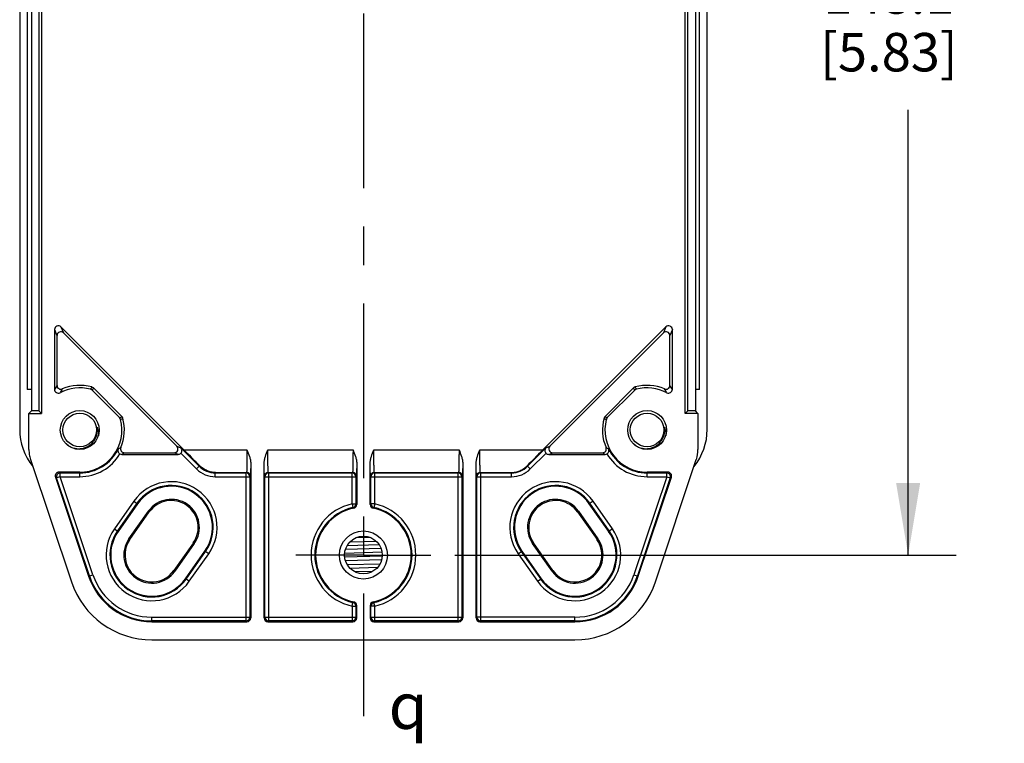
# Model space of a CAD drawing. Units: inches. Extents: x 0.7 to 21.3, y 0.5 to 16.
# Drawn here: x 12.7 to 15.3, y 6.7 to 8.6 of the extents above; entities that cross this region are included whole.
import ezdxf

# ---------------------------------------------------------------- set-up
doc = ezdxf.new("R2010")
doc.units = ezdxf.units.IN
doc.header["$LTSCALE"] = 1.21
doc.header["$MEASUREMENT"] = 0
doc.linetypes.add('CENTER', pattern=[0.6, 0.375, -0.075, 0.075, -0.075])
doc.layers.get('0').update_dxf_attribs({"linetype": 'CONTINUOUS'})
for name, color, linetype in [('AXIS', 7, 'CONTINUOUS'), ('SCHEME_DIMS', 7, 'CONTINUOUS'), ('SYMBOLS', 7, 'CONTINUOUS')]:
    doc.layers.add(name, color=color, linetype=linetype)
doc.styles.add('TEXTSTYLE_6', font='gdt')
doc.dimstyles.new('DIMSTYLE_1', dxfattribs={"dimtxt": 0.1, "dimasz": 0.1875, "dimexe": 0.125, "dimexo": 0.0625, "dimgap": 0.1, "dimtad": 0, "dimtih": 1, "dimtoh": 1, "dimdec": 1, "dimlfac": 2, "dimzin": 0, "dimdsep": 46, "dimtxsty": 'STANDARD', "dimblk": '_FILLED', "dimblk1": '_FILLED', "dimblk2": '_FILLED', "dimcen": 0.09, "dimadec": 3, "dimazin": 0, "dimtp": 0.1, "dimtm": 0.1, "dimtfac": 1, "dimtdec": 3, "dimtofl": 0, "dimtmove": 0, "dimatfit": 3, "dimldrblk": '_FILLED', "dimfxl": 1, "dimtolj": 1, "dimtzin": 0, "dimarcsym": 0})

# ---------------------------------------------------------------- blocks, each defined once
blk = doc.blocks.new('_FILLED')
at = {"color": 0, "linetype": 'BYBLOCK'}
blk.add_solid([(0, 0), (-1, 0.167), (-1, -0.167)], dxfattribs=at)
blk = doc.blocks.new('*D5')
at = {"layer": 'SCHEME_DIMS', "color": 7, "linetype": 'CONTINUOUS'}
for p, q in [((13.8743, 10.09), (15.1815, 10.09)), ((15.0565, 10.09), (15.0565, 8.7823)), ((15.0565, 7.1747), (15.0565, 8.3323)), ((13.8783, 7.1747), (15.1815, 7.1747))]:
    blk.add_line(p, q, dxfattribs=at)
at = {"layer": 'SCHEME_DIMS', "color": 7, "linetype": 'CONTINUOUS', "xscale": 0.1875, "yscale": 0.1875, "zscale": 0.1875}
for p, rotation in [((15.0565, 10.09), 90), ((15.0565, 7.1747), 270)]:
    blk.add_blockref('_FILLED', p, dxfattribs=dict(at, rotation=rotation))
at = {"layer": 'SCHEME_DIMS', "color": 7, "linetype": 'CONTINUOUS', "insert": (15.0065, 8.6823), "char_height": 0.1, "width": 0.6, "attachment_point": 2, "line_spacing_factor": 0.9}
blk.add_mtext('148.1\\P[5.83]', dxfattribs=at)
blk = doc.blocks.new('CL_BL2', base_point=(13.7908, 6.7826))
at = {"layer": 'SYMBOLS', "color": 7, "linetype": 'CONTINUOUS', "style": 'TEXTSTYLE_6'}
blk.add_text('q', height=0.12, dxfattribs=at).set_placement((13.7058, 6.7226))

msp = doc.modelspace()

# ---------------------------------------------------------------- linework, layer by layer
at = {"color": 7, "linetype": 'CONTINUOUS'}
for p, q in [((12.7466, 9.7633), (12.7466, 7.5014)), ((14.534, 7.5014), (14.534, 9.7633)), ((12.7772, 9.715), (12.7772, 7.5497)), ((12.7968, 9.715), (12.7968, 7.5497)), ((12.8034, 9.7216), (12.8034, 7.5431)), ((14.4772, 7.5431), (14.4772, 9.7216)), ((14.4838, 7.5497), (14.4838, 9.715)), ((14.5035, 9.715), (14.5035, 7.5497)), ((12.7663, 9.6501), (12.7663, 7.6048)), ((14.5144, 7.6048), (14.5144, 9.6501)), ((12.8372, 7.7609), (12.8436, 7.7454)), ((12.8372, 7.7609), (12.8372, 7.6055)), ((12.854, 7.7678), (13.1736, 7.4482)), ((12.854, 7.7678), (12.8604, 7.7523)), ((14.1071, 7.4482), (14.4267, 7.7678)), ((14.4267, 7.7678), (14.4203, 7.7523)), ((14.4435, 7.7609), (14.4371, 7.7454)), ((14.4435, 7.6055), (14.4435, 7.7609)), ((12.8436, 7.7454), (12.8436, 7.6156)), ((13.1553, 7.4574), (12.8604, 7.7523)), ((14.4203, 7.7523), (14.1253, 7.4574)), ((14.4371, 7.6156), (14.4371, 7.7454)), ((12.7772, 7.6048), (12.7663, 7.6048)), ((12.935, 7.6034), (13.0064, 7.532)), ((12.9383, 7.6091), (13.0121, 7.5353)), ((14.2686, 7.5353), (14.3424, 7.6091)), ((14.2743, 7.532), (14.3457, 7.6034)), ((14.5144, 7.6048), (14.5035, 7.6048)), ((12.7706, 7.5431), (12.7772, 7.5497)), ((12.7706, 7.5431), (12.8034, 7.5431)), ((12.7706, 7.4487), (12.7706, 7.5431)), ((12.7968, 7.5497), (12.7772, 7.5497)), ((12.7968, 7.5497), (12.8034, 7.5431)), ((14.4838, 7.5497), (14.4772, 7.5431)), ((14.5101, 7.5431), (14.4772, 7.5431)), ((14.5035, 7.5497), (14.4838, 7.5497)), ((14.5101, 7.5431), (14.5035, 7.5497)), ((14.5101, 7.5431), (14.5101, 7.4487)), ((13.1553, 7.4574), (13.1659, 7.4531)), ((13.1659, 7.4531), (13.2135, 7.4054)), ((14.0672, 7.4054), (14.1148, 7.4531)), ((14.1148, 7.4531), (14.1253, 7.4574)), ((13.0121, 7.4364), (13.1585, 7.4364)), ((13.0186, 7.4406), (13.1484, 7.4406)), ((13.1585, 7.4364), (13.1484, 7.4406)), ((13.1656, 7.4394), (13.2065, 7.3985)), ((13.1736, 7.4482), (13.3376, 7.4482)), ((13.3919, 7.4482), (13.6132, 7.4482)), ((13.6675, 7.4482), (13.8888, 7.4482)), ((13.9431, 7.4482), (14.1071, 7.4482)), ((14.0742, 7.3985), (14.1151, 7.4394)), ((14.1222, 7.4364), (14.1323, 7.4406)), ((14.1222, 7.4364), (14.2686, 7.4364)), ((14.1323, 7.4406), (14.262, 7.4406)), ((12.7748, 7.423), (12.7747, 7.4235)), ((12.7748, 7.423), (12.8812, 7.1048)), ((13.2065, 7.3985), (13.2135, 7.4054)), ((13.2142, 7.4072), (13.2135, 7.4054)), ((13.3473, 7.413), (13.3473, 7.011)), ((13.3822, 7.011), (13.3822, 7.413)), ((13.6229, 7.413), (13.6229, 7.306)), ((13.6578, 7.306), (13.6578, 7.413)), ((13.8985, 7.413), (13.8985, 7.011)), ((13.9334, 7.011), (13.9334, 7.413)), ((14.0672, 7.4054), (14.0665, 7.4072)), ((14.0742, 7.3985), (14.0672, 7.4054)), ((14.3994, 7.1048), (14.5058, 7.423)), ((14.5058, 7.423), (14.506, 7.4235)), ((12.8397, 7.3773), (12.8425, 7.3752)), ((12.8397, 7.3773), (12.9258, 7.1196)), ((12.8519, 7.3783), (12.8425, 7.3752)), ((12.9278, 7.1203), (12.8425, 7.3752)), ((12.849, 7.3902), (12.8519, 7.3881)), ((12.9028, 7.3902), (12.849, 7.3902)), ((12.8519, 7.3881), (12.9028, 7.3881)), ((12.8519, 7.3783), (12.8519, 7.3881)), ((12.8519, 7.3783), (12.9028, 7.3783)), ((12.9371, 7.1234), (12.8519, 7.3783)), ((12.9028, 7.3783), (12.9028, 7.3902)), ((13.2557, 7.3892), (13.2552, 7.3881)), ((13.2552, 7.3881), (13.3354, 7.3881)), ((13.2552, 7.3783), (13.2552, 7.3881)), ((13.2552, 7.3783), (13.3452, 7.3783)), ((13.2557, 7.3892), (13.3364, 7.3892)), ((13.3364, 7.3892), (13.3354, 7.3881)), ((13.3354, 7.0032), (13.3354, 7.3881)), ((13.3463, 7.3794), (13.3452, 7.3783)), ((13.3452, 7.3783), (13.3452, 7.0131)), ((13.3843, 7.3783), (13.3832, 7.3794)), ((13.3843, 7.3783), (13.6208, 7.3783)), ((13.3843, 7.0131), (13.3843, 7.3783)), ((13.3931, 7.3892), (13.612, 7.3892)), ((13.3941, 7.3881), (13.3931, 7.3892)), ((13.3941, 7.3881), (13.611, 7.3881)), ((13.3941, 7.0032), (13.3941, 7.3881)), ((13.612, 7.3892), (13.611, 7.3881)), ((13.611, 7.3077), (13.611, 7.3881)), ((13.6219, 7.3794), (13.6208, 7.3783)), ((13.6208, 7.3783), (13.6208, 7.3077)), ((13.6599, 7.3783), (13.6588, 7.3794)), ((13.6599, 7.3783), (13.8964, 7.3783)), ((13.6599, 7.3077), (13.6599, 7.3783)), ((13.6686, 7.3892), (13.8876, 7.3892)), ((13.6697, 7.3881), (13.6686, 7.3892)), ((13.6697, 7.3881), (13.8866, 7.3881)), ((13.6697, 7.3077), (13.6697, 7.3881)), ((13.8876, 7.3892), (13.8866, 7.3881)), ((13.8866, 7.0032), (13.8866, 7.3881)), ((13.8975, 7.3794), (13.8964, 7.3783)), ((13.8964, 7.3783), (13.8964, 7.0131)), ((13.9354, 7.3783), (13.9344, 7.3794)), ((13.9354, 7.3783), (14.0255, 7.3783)), ((13.9354, 7.0131), (13.9354, 7.3783)), ((13.9442, 7.3892), (14.025, 7.3892)), ((13.9453, 7.3881), (13.9442, 7.3892)), ((13.9453, 7.3881), (14.0255, 7.3881)), ((13.9453, 7.0032), (13.9453, 7.3881)), ((14.0255, 7.3881), (14.025, 7.3892)), ((14.0255, 7.3783), (14.0255, 7.3881)), ((14.4288, 7.3783), (14.3436, 7.1234)), ((14.4381, 7.3752), (14.3529, 7.1203)), ((14.3549, 7.1196), (14.441, 7.3773)), ((14.4317, 7.3902), (14.3778, 7.3902)), ((14.3778, 7.3783), (14.3778, 7.3902)), ((14.3778, 7.3881), (14.4288, 7.3881)), ((14.3778, 7.3783), (14.4288, 7.3783)), ((14.4317, 7.3902), (14.4288, 7.3881)), ((14.4288, 7.3783), (14.4288, 7.3881)), ((14.4288, 7.3783), (14.4381, 7.3752)), ((14.441, 7.3773), (14.4381, 7.3752)), ((13.0435, 7.3149), (12.993, 7.243)), ((13.0516, 7.3092), (13.0011, 7.2374)), ((13.0533, 7.308), (13.0028, 7.2362)), ((13.0435, 7.3149), (13.0533, 7.308)), ((13.611, 7.3077), (13.6208, 7.3077)), ((13.611, 7.3077), (13.6131, 7.2981)), ((13.6697, 7.3077), (13.6599, 7.3077)), ((13.6697, 7.3077), (13.6676, 7.2981)), ((14.2372, 7.3149), (14.2274, 7.308)), ((14.2779, 7.2362), (14.2274, 7.308)), ((14.2796, 7.2374), (14.2291, 7.3092)), ((14.2876, 7.243), (14.2372, 7.3149)), ((13.0306, 7.2166), (13.0811, 7.2885)), ((13.0331, 7.2149), (13.0836, 7.2867)), ((13.0836, 7.2867), (13.0811, 7.2885)), ((14.1996, 7.2885), (14.1971, 7.2867)), ((14.1971, 7.2867), (14.2476, 7.2149)), ((14.1996, 7.2885), (14.25, 7.2166)), ((12.993, 7.243), (13.0028, 7.2362)), ((13.6576, 7.2204), (13.6202, 7.2193)), ((14.2876, 7.243), (14.2779, 7.2362)), ((13.0306, 7.2166), (13.0331, 7.2149)), ((13.1981, 7.2063), (13.1476, 7.1344)), ((13.2005, 7.2046), (13.15, 7.1327)), ((13.1981, 7.2063), (13.2005, 7.2046)), ((13.6812, 7.2015), (13.5978, 7.1988)), ((13.6055, 7.2091), (13.6732, 7.2109)), ((14.0826, 7.2063), (14.0801, 7.2046)), ((14.1306, 7.1327), (14.0801, 7.2046)), ((14.1331, 7.1344), (14.0826, 7.2063)), ((14.2476, 7.2149), (14.25, 7.2166)), ((13.1779, 7.1131), (13.2284, 7.185)), ((13.1796, 7.1119), (13.2301, 7.1838)), ((13.1876, 7.1063), (13.2381, 7.1781)), ((13.2381, 7.1781), (13.2284, 7.185)), ((13.6887, 7.1821), (13.5916, 7.1789)), ((13.6892, 7.172), (13.5917, 7.1693)), ((13.6863, 7.1916), (13.5936, 7.1891)), ((14.0425, 7.1781), (14.0523, 7.185)), ((14.0425, 7.1781), (14.093, 7.1063)), ((14.0506, 7.1838), (14.1011, 7.1119)), ((14.0523, 7.185), (14.1028, 7.1131)), ((13.6877, 7.1624), (13.5939, 7.1593)), ((13.5981, 7.1498), (13.6838, 7.1522)), ((13.6771, 7.1423), (13.6057, 7.14)), ((12.9258, 7.1196), (12.9371, 7.1234)), ((13.1476, 7.1344), (13.15, 7.1327)), ((13.6642, 7.1319), (13.6188, 7.1307)), ((14.1331, 7.1344), (14.1306, 7.1327)), ((14.3436, 7.1234), (14.3549, 7.1196)), ((13.1876, 7.1063), (13.1779, 7.1131)), ((14.093, 7.1063), (14.1028, 7.1131)), ((13.611, 7.0416), (13.6131, 7.0512)), ((13.611, 7.0416), (13.6208, 7.0416)), ((13.611, 7.0416), (13.611, 7.0032)), ((13.6208, 7.0416), (13.6208, 7.0131)), ((13.6229, 7.011), (13.6229, 7.0433)), ((13.6578, 7.0433), (13.6578, 7.011)), ((13.6697, 7.0416), (13.6599, 7.0416)), ((13.6599, 7.0131), (13.6599, 7.0416)), ((13.6697, 7.0416), (13.6676, 7.0512)), ((13.6697, 7.0032), (13.6697, 7.0416)), ((13.0903, 7.0131), (13.3452, 7.0131)), ((13.0903, 7.0012), (13.0903, 7.0131)), ((13.3354, 7.0032), (13.0903, 7.0032)), ((13.0903, 7.0012), (13.3375, 7.0012)), ((13.3354, 7.0032), (13.3375, 7.0012)), ((13.3452, 7.0131), (13.3473, 7.011)), ((13.3822, 7.011), (13.3843, 7.0131)), ((13.3843, 7.0131), (13.6208, 7.0131)), ((13.392, 7.0012), (13.3941, 7.0032)), ((13.392, 7.0012), (13.613, 7.0012)), ((13.611, 7.0032), (13.3941, 7.0032)), ((13.611, 7.0032), (13.613, 7.0012)), ((13.6208, 7.0131), (13.6229, 7.011)), ((13.6578, 7.011), (13.6599, 7.0131)), ((13.6599, 7.0131), (13.8964, 7.0131)), ((13.6676, 7.0012), (13.6697, 7.0032)), ((13.6676, 7.0012), (13.8886, 7.0012)), ((13.8866, 7.0032), (13.6697, 7.0032)), ((13.8866, 7.0032), (13.8886, 7.0012)), ((13.8964, 7.0131), (13.8985, 7.011)), ((13.9334, 7.011), (13.9354, 7.0131)), ((14.1903, 7.0131), (13.9354, 7.0131)), ((13.9432, 7.0012), (13.9453, 7.0032)), ((13.9432, 7.0012), (14.1903, 7.0012)), ((14.1903, 7.0032), (13.9453, 7.0032)), ((14.1903, 7.0012), (14.1903, 7.0131)), ((13.0903, 6.9542), (14.1903, 6.9542))]:
    msp.add_line(p, q, dxfattribs=at)
for centre, radius in [((12.9028, 7.4998), 0.0505), ((12.9028, 7.4999), 0.0437), ((14.3778, 7.4998), 0.0505), ((14.3778, 7.4999), 0.0437), ((13.6403, 7.1747), 0.0625), ((13.6403, 7.1747), 0.049)]:
    msp.add_circle(centre, radius, dxfattribs=at)
for centre, radius, start, end in [((13.084, 7.4567), 0.2882, 146.5246, 148.9166), ((12.847, 7.6055), 0.00984, 179.9876, 297.8617), ((12.8535, 7.6156), 0.00984, 179.9905, 293.105), ((12.9028, 7.4998), 0.1096, 75.3945, 117.8492), ((13.0857, 7.4678), 0.2672, 148.7032, 151.1366), ((12.9028, 7.4998), 0.1161, 74.4393, 113.0955), ((13.8553, 7.0453), 1.0815, 148.4208, 148.7755), ((12.928, 7.5964), 0.00984, 44.9999, 75.3946), ((12.9313, 7.6022), 0.00984, 44.9999, 74.4394), ((13.6273, 7.2068), 0.7979, 149.716, 150.1935), ((14.3494, 7.6022), 0.00984, 105.5606, 135.0001), ((13.6534, 7.2068), 0.7979, 29.8065, 30.284), ((14.3527, 7.5964), 0.00984, 104.6054, 135.0001), ((14.3778, 7.4998), 0.1161, 66.9045, 105.5607), ((13.4254, 7.0453), 1.0815, 31.2245, 31.5792), ((14.3778, 7.4998), 0.1096, 62.1508, 104.6055), ((14.4272, 7.6156), 0.00984, 246.8951, 0.0095), ((14.195, 7.4678), 0.2673, 28.8634, 31.2968), ((14.4337, 7.6055), 0.00984, 242.1384, 0.0124), ((14.1967, 7.4567), 0.2882, 31.0834, 33.4754), ((12.9028, 7.4998), 0.1096, 270, 14.6055), ((12.6098, 8.2243), 0.7979, 299.8065, 300.284), ((12.9994, 7.525), 0.00984, 14.6054, 45.0001), ((12.4483, 8.4523), 1.0815, 301.2245, 301.5792), ((12.9028, 7.4998), 0.1161, 336.9045, 15.5607), ((13.0052, 7.5283), 0.00984, 15.5606, 45.0001), ((14.3778, 7.4998), 0.1161, 164.4393, 203.0955), ((14.2755, 7.5283), 0.00984, 134.9999, 164.4394), ((14.8324, 8.4523), 1.0815, 238.4208, 238.7755), ((14.3778, 7.4998), 0.1096, 165.3945, 270), ((14.6709, 8.2243), 0.7979, 239.716, 240.1935), ((14.2813, 7.525), 0.00984, 134.9999, 165.3946), ((12.8991, 7.5013), 0.1525, 179.9926, 219.0611), ((12.9029, 7.4999), 0.0462, 359.9937, 9.0592), ((12.9076, 7.4918), 0.0437, 10.6034, 20.5129), ((14.3779, 7.4999), 0.0462, 359.9937, 9.0592), ((14.3826, 7.4918), 0.0437, 10.6034, 20.5129), ((14.3816, 7.5013), 0.1525, 320.9393, 0.0074), ((12.9028, 7.4999), 0.0463, 324.0598, 357.3264), ((12.9024, 7.4999), 0.0467, 359.2146, 359.9995), ((12.9026, 7.4999), 0.0465, 357.3526, 359.2154), ((14.3778, 7.4999), 0.0463, 324.0598, 357.3264), ((14.3774, 7.4999), 0.0467, 359.2146, 359.9995), ((14.3776, 7.4999), 0.0465, 357.3526, 359.2154), ((12.9028, 7.4998), 0.1117, 270, 333.7543), ((12.8689, 7.6859), 0.271, 299.672, 301.2847), ((13.0186, 7.4505), 0.00984, 156.895, 270.0095), ((14.262, 7.4505), 0.00984, 269.9899, 23.1057), ((14.413, 7.6879), 0.2733, 238.7219, 240.3214), ((14.3778, 7.4998), 0.1117, 206.2457, 270), ((12.9028, 7.4998), 0.1215, 270, 329.2448), ((13.0121, 7.4463), 0.00984, 240.5938, 270.002), ((12.8571, 7.685), 0.2929, 301.9442, 303.4618), ((14.4236, 7.685), 0.293, 236.5382, 238.0558), ((14.2686, 7.4463), 0.00984, 269.998, 299.4062), ((14.3778, 7.4998), 0.1215, 210.7552, 270), ((14.4305, 7.4487), 0.0796, 341.5064, 0.024), ((13.2552, 7.4472), 0.0689, 225.0005, 269.9995), ((13.2552, 7.4472), 0.059, 224.9984, 270.0016), ((14.0255, 7.4472), 0.059, 269.9984, 315.0023), ((14.0255, 7.4472), 0.0689, 270.0005, 314.9995), ((12.8519, 7.3783), 0.00985, 90.0325, 198.4545), ((13.3354, 7.3783), 0.00984, 0.0209, 89.9791), ((13.3364, 7.3794), 0.00984, 0.0209, 89.9791), ((13.3931, 7.3794), 0.00984, 90.0209, 179.9791), ((13.3941, 7.3783), 0.00984, 90.0209, 179.9791), ((13.611, 7.3783), 0.00984, 0.0209, 89.9791), ((13.612, 7.3794), 0.00984, 0.0209, 89.9791), ((13.6687, 7.3794), 0.00984, 90.0209, 179.9791), ((13.6697, 7.3783), 0.00984, 90.0209, 179.9791), ((13.8866, 7.3783), 0.00984, 0.0209, 89.9791), ((13.8876, 7.3794), 0.00984, 0.0209, 89.9791), ((13.9442, 7.3794), 0.00984, 90.0209, 179.9791), ((13.9453, 7.3783), 0.00984, 90.0209, 179.9791), ((14.4288, 7.3783), 0.00984, 341.545, 89.968), ((13.1408, 7.2465), 0.1189, 324.9028, 144.9028), ((13.1408, 7.2465), 0.1091, 324.9028, 144.9028), ((13.1408, 7.2465), 0.107, 324.9028, 144.9028), ((14.1399, 7.2465), 0.1189, 35.0972, 215.0972), ((14.1399, 7.2465), 0.1091, 35.0972, 215.0972), ((14.1399, 7.2465), 0.107, 35.0972, 215.0972), ((13.1408, 7.2465), 0.073, 324.9028, 144.9028), ((13.6403, 7.1747), 0.1362, 102.4432, 257.5568), ((13.6403, 7.1747), 0.1264, 102.4432, 257.5568), ((13.6403, 7.1747), 0.1243, 101.7358, 258.2642), ((13.611, 7.3077), 0.00984, 282.4592, 359.9839), ((13.3671, 7.0137), 0.3761, 48.7506, 49.1437), ((13.613, 7.306), 0.00984, 281.7339, 0.0019), ((13.3514, 6.9724), 0.4301, 50.8686, 51.2223), ((13.9292, 6.9724), 0.4301, 128.7778, 129.1314), ((13.6676, 7.306), 0.00984, 179.9981, 258.2661), ((13.6697, 7.3077), 0.00984, 180.0161, 257.5408), ((13.9136, 7.0137), 0.3761, 130.8563, 131.2494), ((13.6403, 7.1747), 0.1243, 281.7358, 78.2642), ((13.6403, 7.1747), 0.1264, 282.4432, 77.5568), ((13.6403, 7.1747), 0.1362, 282.4432, 77.5568), ((14.1399, 7.2465), 0.073, 35.0972, 215.0972), ((13.0903, 7.1747), 0.1189, 144.9028, 324.9028), ((13.0903, 7.1747), 0.1091, 144.9028, 324.9028), ((13.0903, 7.1747), 0.107, 144.9028, 324.9028), ((14.1903, 7.1747), 0.1189, 215.0972, 35.0972), ((14.1903, 7.1747), 0.1091, 215.0972, 35.0972), ((14.1903, 7.1747), 0.107, 215.0972, 35.0972), ((13.0903, 7.1747), 0.073, 144.9028, 324.9028), ((14.1903, 7.1747), 0.073, 215.0972, 35.0972), ((13.0903, 7.1747), 0.1735, 198.487, 270), ((13.0903, 7.1747), 0.1714, 198.487, 270), ((13.0903, 7.1747), 0.1616, 198.487, 270), ((14.1903, 7.1747), 0.1616, 270, 341.513), ((14.1903, 7.1747), 0.1714, 270, 341.513), ((14.1903, 7.1747), 0.1735, 270, 341.513), ((13.0903, 7.1747), 0.2205, 198.487, 270), ((14.1903, 7.1747), 0.2205, 270, 341.513), ((13.3671, 7.3357), 0.3761, 310.8563, 311.2494), ((13.611, 7.0416), 0.00984, 0.0161, 77.5408), ((13.613, 7.0433), 0.00984, 359.9981, 78.2661), ((13.3514, 7.3769), 0.4301, 308.7778, 309.1314), ((13.6676, 7.0433), 0.00984, 101.7339, 180.0019), ((13.9292, 7.3769), 0.4301, 230.8686, 231.2223), ((13.6697, 7.0416), 0.00984, 102.4592, 179.9839), ((13.9136, 7.3357), 0.3761, 228.7506, 229.1437), ((13.3354, 7.0131), 0.00984, 270.021, 359.979), ((13.3941, 7.0131), 0.00984, 180.021, 269.979), ((13.611, 7.0131), 0.00984, 270.021, 359.979), ((13.6697, 7.0131), 0.00984, 180.021, 269.979), ((13.8866, 7.0131), 0.00984, 270.021, 359.979), ((13.9453, 7.0131), 0.00984, 180.021, 269.979)]:
    msp.add_arc(centre, radius, start, end, dxfattribs=at)
for centre, major_axis, ratio, start_param, end_param in [((12.847, 7.7609), (-0.00377, 0.0091), 0.998961, -1.17773, 1.17773), ((14.4336, 7.7609), (0.00377, 0.0091), 0.998961, -1.17773, 1.17773), ((12.8535, 7.7454), (-0.00377, 0.0091), 0.998961, -1.17773, 1.17773), ((14.4272, 7.7454), (0.00377, 0.0091), 0.998961, -1.17773, 1.17773), ((13.1484, 7.4505), (0.0091, -0.00377), 0.998961, -1.17773, 1.17773), ((14.1323, 7.4505), (-0.0091, -0.00377), 0.998961, -1.17773, 1.17773), ((13.1585, 7.4463), (0.0091, -0.00377), 0.998961, -1.17773, -0.375613), ((13.1721, 7.4482), (0.0591, -0.0591), 0.012341, 0.790381, 1.558452), ((14.1086, 7.4482), (0.0591, 0.0591), 0.012341, 1.58314, 2.351211), ((14.1222, 7.4463), (0.0091, 0.00377), 0.998961, -2.765979, -1.963863), ((12.849, 7.3804), (0.00799, -0.00575), 0.999554, 2.195077, 4.088109), ((14.4317, 7.3804), (0.00799, 0.00575), 0.999554, -0.946516, 0.946516), ((13.1408, 7.2465), (0, 0.0699), 1, -2.183109, 0.957985), ((14.1399, 7.2465), (0, 0.0699), 1, -0.957985, 2.183109), ((13.0903, 7.1746), (0, 0.0699), 1, 0.957985, 4.100076), ((14.1903, 7.1746), (0, 0.0699), 1, -4.100076, -0.957985), ((13.3375, 7.011), (0.00696, -0.00696), 0.999695, -0.785246, 0.785246), ((13.392, 7.011), (0.00696, 0.00696), 0.999695, 2.356347, 3.926839), ((13.613, 7.011), (0.00696, -0.00696), 0.999695, -0.785246, 0.785246), ((13.6676, 7.011), (0.00696, 0.00696), 0.999695, 2.356347, 3.926839), ((13.8886, 7.011), (0.00696, -0.00696), 0.999695, -0.785246, 0.785246), ((13.9432, 7.011), (0.00696, 0.00696), 0.999695, 2.356347, 3.926839)]:
    msp.add_ellipse(centre, major_axis=major_axis, ratio=ratio, start_param=start_param, end_param=end_param, dxfattribs=at)
for points, knots in [([(12.9506, 7.4999), (12.9508, 7.4986), (12.9515, 7.4937), (12.9515, 7.4886), (12.9511, 7.4849)], [0, 0, 0, 0, 0.250345, 1, 1, 1, 1]), ([(14.4256, 7.4999), (14.4258, 7.4986), (14.4265, 7.4937), (14.4265, 7.4886), (14.4261, 7.4849)], [0, 0, 0, 0, 0.250345, 1, 1, 1, 1]), ([(12.8693, 7.4621), (12.872, 7.46), (12.8776, 7.4563), (12.8871, 7.4526), (12.8971, 7.4509), (12.9073, 7.4513), (12.9171, 7.4538), (12.9262, 7.4583), (12.9342, 7.4646), (12.9385, 7.4699), (12.9403, 7.4727)], [0, 0, 0, 0, 0.125025, 0.250038, 0.375052, 0.50007, 0.625061, 0.750041, 0.875026, 1, 1, 1, 1]), ([(13.003, 7.4504), (13.0026, 7.4495), (13.002, 7.4474), (13.0022, 7.4439), (13.0039, 7.4403), (13.006, 7.4384), (13.0073, 7.4377)], [0, 0, 0, 0, 0.213022, 0.441994, 0.7027, 1, 1, 1, 1]), ([(13.1656, 7.4394), (13.1666, 7.4405), (13.1681, 7.4429), (13.1687, 7.4469), (13.1679, 7.4504), (13.1666, 7.4523), (13.1659, 7.4531)], [0, 0, 0, 0, 0.295464, 0.555674, 0.785524, 1, 1, 1, 1]), ([(14.1148, 7.4531), (14.1141, 7.4523), (14.1128, 7.4504), (14.112, 7.4469), (14.1126, 7.4429), (14.1141, 7.4405), (14.1151, 7.4394)], [0, 0, 0, 0, 0.214476, 0.444326, 0.704536, 1, 1, 1, 1]), ([(14.2734, 7.4377), (14.2747, 7.4384), (14.2768, 7.4403), (14.2784, 7.4439), (14.2787, 7.4474), (14.2781, 7.4495), (14.2777, 7.4504)], [0, 0, 0, 0, 0.2973, 0.558006, 0.786978, 1, 1, 1, 1]), ([(14.3443, 7.4621), (14.347, 7.46), (14.3526, 7.4563), (14.3621, 7.4526), (14.3721, 7.4509), (14.3823, 7.4513), (14.3921, 7.4538), (14.4012, 7.4583), (14.4092, 7.4646), (14.4135, 7.4699), (14.4153, 7.4727)], [0, 0, 0, 0, 0.125025, 0.250038, 0.375052, 0.50007, 0.625061, 0.750041, 0.875026, 1, 1, 1, 1]), ([(12.7706, 7.4487), (12.7706, 7.4445), (12.7713, 7.4359), (12.7733, 7.4275), (12.7747, 7.4235)], [0, 0, 0, 0, 0.500005, 1, 1, 1, 1]), ([(13.3376, 7.4482), (13.3376, 7.4444), (13.3376, 7.437), (13.3375, 7.4262), (13.3375, 7.4176), (13.3374, 7.4112), (13.3373, 7.407), (13.3372, 7.4031), (13.3371, 7.3997), (13.337, 7.3967), (13.3369, 7.3942), (13.3368, 7.3924), (13.3367, 7.3912), (13.3367, 7.3906), (13.3366, 7.39), (13.3366, 7.3896), (13.3365, 7.3894), (13.3365, 7.3892), (13.3364, 7.3892)], [0, 0, 0, 0, 0.19286, 0.378471, 0.549857, 0.628176, 0.700582, 0.766392, 0.824989, 0.875824, 0.91842, 0.952382, 0.966025, 0.977401, 0.986486, 0.993268, 0.997749, 1, 1, 1, 1]), ([(13.3376, 7.4482), (13.3399, 7.4426), (13.3434, 7.4341), (13.3466, 7.4222), (13.3473, 7.4161), (13.3473, 7.413)], [0, 0, 0, 0, 0.500131, 0.750172, 1, 1, 1, 1]), ([(13.3822, 7.413), (13.3822, 7.4161), (13.3829, 7.4222), (13.3861, 7.4341), (13.3896, 7.4426), (13.3919, 7.4482)], [0, 0, 0, 0, 0.249828, 0.499868, 1, 1, 1, 1]), ([(13.3931, 7.3892), (13.393, 7.3892), (13.393, 7.3894), (13.3929, 7.3896), (13.3929, 7.39), (13.3928, 7.3906), (13.3928, 7.3912), (13.3927, 7.3924), (13.3926, 7.3942), (13.3925, 7.3967), (13.3924, 7.3997), (13.3923, 7.4031), (13.3922, 7.407), (13.3921, 7.4112), (13.392, 7.4176), (13.392, 7.4262), (13.3919, 7.437), (13.3919, 7.4444), (13.3919, 7.4482)], [0, 0, 0, 0, 0.002251, 0.006732, 0.013514, 0.022599, 0.033975, 0.047618, 0.08158, 0.124176, 0.175011, 0.233608, 0.299418, 0.371823, 0.450143, 0.621529, 0.80714, 1, 1, 1, 1]), ([(13.6132, 7.4482), (13.6132, 7.4444), (13.6132, 7.437), (13.6131, 7.4262), (13.613, 7.4176), (13.613, 7.4112), (13.6129, 7.407), (13.6128, 7.4031), (13.6127, 7.3997), (13.6126, 7.3967), (13.6125, 7.3942), (13.6124, 7.3924), (13.6123, 7.3912), (13.6123, 7.3906), (13.6122, 7.39), (13.6122, 7.3896), (13.6121, 7.3894), (13.6121, 7.3892), (13.612, 7.3892)], [0, 0, 0, 0, 0.19286, 0.378471, 0.549857, 0.628176, 0.700582, 0.766392, 0.824989, 0.875824, 0.91842, 0.952382, 0.966025, 0.977401, 0.986486, 0.993268, 0.997749, 1, 1, 1, 1]), ([(13.6132, 7.4482), (13.6155, 7.4426), (13.619, 7.4341), (13.6222, 7.4222), (13.6229, 7.4161), (13.6229, 7.413)], [0, 0, 0, 0, 0.500132, 0.750173, 1, 1, 1, 1]), ([(13.6578, 7.413), (13.6578, 7.4161), (13.6585, 7.4222), (13.6617, 7.4341), (13.6652, 7.4426), (13.6675, 7.4482)], [0, 0, 0, 0, 0.249828, 0.499868, 1, 1, 1, 1]), ([(13.6686, 7.3892), (13.6686, 7.3892), (13.6686, 7.3894), (13.6685, 7.3896), (13.6685, 7.39), (13.6684, 7.3906), (13.6684, 7.3912), (13.6683, 7.3924), (13.6682, 7.3942), (13.6681, 7.3967), (13.668, 7.3997), (13.6679, 7.4031), (13.6678, 7.407), (13.6677, 7.4112), (13.6676, 7.4176), (13.6675, 7.4262), (13.6675, 7.437), (13.6675, 7.4444), (13.6675, 7.4482)], [0, 0, 0, 0, 0.002251, 0.006732, 0.013514, 0.022599, 0.033975, 0.047618, 0.08158, 0.124176, 0.175011, 0.233608, 0.299418, 0.371823, 0.450143, 0.621529, 0.80714, 1, 1, 1, 1]), ([(13.8888, 7.4482), (13.8888, 7.4444), (13.8888, 7.437), (13.8887, 7.4262), (13.8886, 7.4176), (13.8885, 7.4112), (13.8885, 7.407), (13.8884, 7.4031), (13.8883, 7.3997), (13.8882, 7.3967), (13.8881, 7.3942), (13.888, 7.3924), (13.8879, 7.3912), (13.8879, 7.3906), (13.8878, 7.39), (13.8878, 7.3896), (13.8877, 7.3894), (13.8877, 7.3892), (13.8876, 7.3892)], [0, 0, 0, 0, 0.19286, 0.378471, 0.549857, 0.628176, 0.700582, 0.766392, 0.824989, 0.875824, 0.91842, 0.952382, 0.966025, 0.977401, 0.986486, 0.993268, 0.997749, 1, 1, 1, 1]), ([(13.8888, 7.4482), (13.8911, 7.4426), (13.8946, 7.4341), (13.8978, 7.4222), (13.8985, 7.4161), (13.8985, 7.413)], [0, 0, 0, 0, 0.500132, 0.750173, 1, 1, 1, 1]), ([(13.9334, 7.413), (13.9334, 7.4161), (13.9341, 7.4222), (13.9373, 7.4341), (13.9407, 7.4426), (13.9431, 7.4482)], [0, 0, 0, 0, 0.249828, 0.499868, 1, 1, 1, 1]), ([(13.9442, 7.3892), (13.9442, 7.3892), (13.9442, 7.3894), (13.9441, 7.3896), (13.9441, 7.39), (13.944, 7.3906), (13.9439, 7.3912), (13.9439, 7.3924), (13.9438, 7.3942), (13.9437, 7.3967), (13.9436, 7.3997), (13.9435, 7.4031), (13.9434, 7.407), (13.9433, 7.4112), (13.9432, 7.4176), (13.9431, 7.4262), (13.9431, 7.437), (13.9431, 7.4444), (13.9431, 7.4482)], [0, 0, 0, 0, 0.002251, 0.006732, 0.013514, 0.022599, 0.033975, 0.047618, 0.08158, 0.124176, 0.175011, 0.233608, 0.299418, 0.371823, 0.450143, 0.621529, 0.80714, 1, 1, 1, 1]), ([(13.2557, 7.3892), (13.252, 7.3893), (13.2446, 7.3901), (13.2337, 7.3935), (13.2233, 7.3991), (13.2171, 7.4043), (13.2142, 7.4072)], [0, 0, 0, 0, 0.237743, 0.480543, 0.732947, 1, 1, 1, 1]), ([(13.3473, 7.413), (13.3473, 7.4106), (13.3472, 7.406), (13.3471, 7.3995), (13.347, 7.3938), (13.3469, 7.3896), (13.3468, 7.3867), (13.3467, 7.3848), (13.3467, 7.3833), (13.3466, 7.382), (13.3465, 7.3809), (13.3465, 7.3802), (13.3464, 7.3798), (13.3464, 7.3796), (13.3463, 7.3795), (13.3463, 7.3794), (13.3463, 7.3794)], [0, 0, 0, 0, 0.214286, 0.408265, 0.578812, 0.723181, 0.784802, 0.83905, 0.885698, 0.924566, 0.955499, 0.978382, 0.986787, 0.993172, 0.997552, 1, 1, 1, 1]), ([(13.3832, 7.3794), (13.3832, 7.3794), (13.3832, 7.3795), (13.3831, 7.3796), (13.3831, 7.3798), (13.383, 7.3802), (13.383, 7.3809), (13.3829, 7.382), (13.3828, 7.3833), (13.3828, 7.3848), (13.3827, 7.3867), (13.3826, 7.3896), (13.3825, 7.3938), (13.3824, 7.3995), (13.3823, 7.406), (13.3822, 7.4106), (13.3822, 7.413)], [0, 0, 0, 0, 0.002448, 0.006828, 0.013213, 0.021618, 0.044501, 0.075434, 0.114301, 0.160951, 0.215199, 0.276819, 0.421188, 0.591735, 0.785714, 1, 1, 1, 1]), ([(13.6229, 7.413), (13.6229, 7.4106), (13.6228, 7.406), (13.6227, 7.3995), (13.6226, 7.3938), (13.6225, 7.3896), (13.6224, 7.3867), (13.6223, 7.3848), (13.6223, 7.3833), (13.6222, 7.382), (13.6221, 7.3809), (13.6221, 7.3802), (13.622, 7.3798), (13.622, 7.3796), (13.6219, 7.3795), (13.6219, 7.3794), (13.6219, 7.3794)], [0, 0, 0, 0, 0.214286, 0.408265, 0.578812, 0.723181, 0.784802, 0.83905, 0.885698, 0.924566, 0.955499, 0.978382, 0.986787, 0.993172, 0.997552, 1, 1, 1, 1]), ([(13.6588, 7.3794), (13.6588, 7.3794), (13.6588, 7.3795), (13.6587, 7.3796), (13.6587, 7.3798), (13.6586, 7.3802), (13.6586, 7.3809), (13.6585, 7.382), (13.6584, 7.3833), (13.6584, 7.3848), (13.6583, 7.3867), (13.6582, 7.3896), (13.6581, 7.3938), (13.658, 7.3995), (13.6579, 7.406), (13.6578, 7.4106), (13.6578, 7.413)], [0, 0, 0, 0, 0.002448, 0.006828, 0.013213, 0.021618, 0.044501, 0.075434, 0.114301, 0.160951, 0.215199, 0.276819, 0.421188, 0.591735, 0.785714, 1, 1, 1, 1]), ([(13.8985, 7.413), (13.8985, 7.4106), (13.8984, 7.406), (13.8983, 7.3995), (13.8982, 7.3938), (13.8981, 7.3896), (13.898, 7.3867), (13.8979, 7.3848), (13.8978, 7.3833), (13.8978, 7.382), (13.8977, 7.3809), (13.8976, 7.3802), (13.8976, 7.3798), (13.8976, 7.3796), (13.8975, 7.3795), (13.8975, 7.3794), (13.8975, 7.3794)], [0, 0, 0, 0, 0.214286, 0.408265, 0.578812, 0.723181, 0.784802, 0.83905, 0.885698, 0.924566, 0.955499, 0.978382, 0.986787, 0.993172, 0.997552, 1, 1, 1, 1]), ([(13.9344, 7.3794), (13.9344, 7.3794), (13.9344, 7.3795), (13.9343, 7.3796), (13.9343, 7.3798), (13.9342, 7.3802), (13.9342, 7.3809), (13.9341, 7.382), (13.934, 7.3833), (13.9339, 7.3848), (13.9339, 7.3867), (13.9338, 7.3896), (13.9337, 7.3938), (13.9336, 7.3995), (13.9335, 7.406), (13.9334, 7.4106), (13.9334, 7.413)], [0, 0, 0, 0, 0.002448, 0.006828, 0.013213, 0.021618, 0.044501, 0.075434, 0.114301, 0.160951, 0.215199, 0.276819, 0.421188, 0.591735, 0.785714, 1, 1, 1, 1]), ([(14.025, 7.3892), (14.0287, 7.3893), (14.0361, 7.3901), (14.047, 7.3935), (14.0574, 7.3991), (14.0636, 7.4043), (14.0665, 7.4072)], [0, 0, 0, 0, 0.237743, 0.480543, 0.732947, 1, 1, 1, 1])]:
    msp.add_open_spline(points, degree=3, knots=knots, dxfattribs=at)
at = {"layer": 'AXIS', "color": 7, "linetype": 'CENTER'}
for p, q in [((13.6403, 10.09), (13.6403, 6.756)), ((13.6403, 7.1747), (13.4649, 7.1747)), ((13.6403, 7.1747), (13.8158, 7.1747))]:
    msp.add_line(p, q, dxfattribs=at)

# ---------------------------------------------------------------- block references
at = {"layer": 'SYMBOLS', "color": 7, "linetype": 'CONTINUOUS'}
msp.add_blockref('CL_BL2', (13.7908, 6.7826), dxfattribs=at)

# ---------------------------------------------------------------- dimensions: what is measured, and where the dimension line sits
at = {"layer": 'SCHEME_DIMS', "color": 7, "linetype": 'CONTINUOUS'}
dim = msp.add_linear_dim(base=(15.0565, 10.09), p1=(13.8158, 7.1747), p2=(13.8118, 10.09), angle=90, text='<>\\P[]', dimstyle='DIMSTYLE_1', dxfattribs=at)
dim.commit()
dim.dimension.update_dxf_attribs({"geometry": '*D5', "text_midpoint": (15.0565, 8.5573), "dimtype": 160})

doc.saveas('drawing.dxf')
